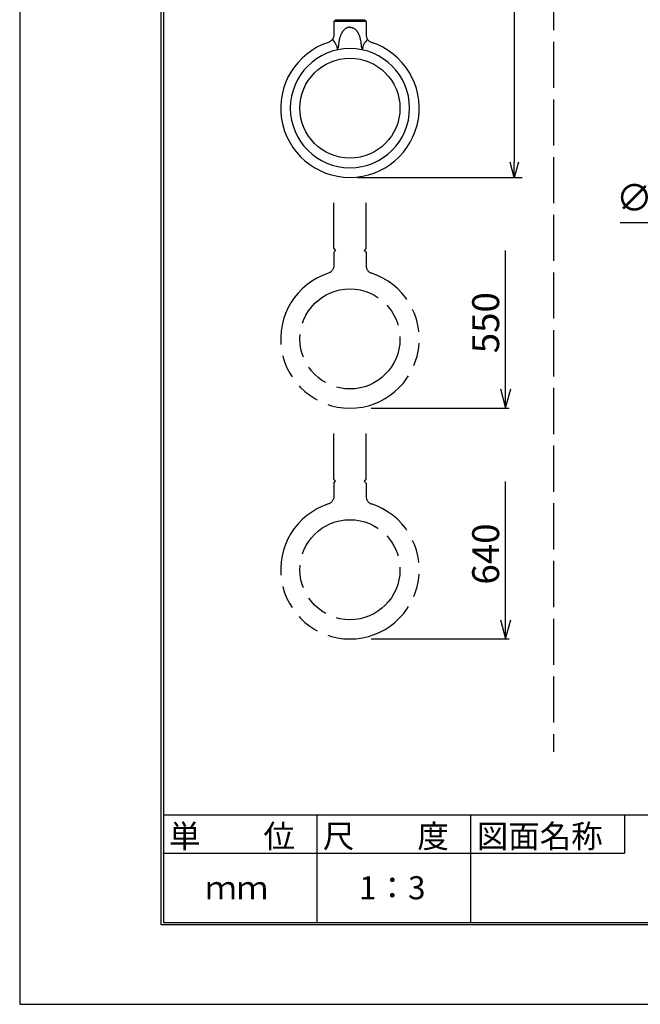
# Model space of a CAD drawing. Extents: x 1 to 211, y -149 to 148.
# Drawn here: x 1 to 82, y -149 to -21 of the extents above; entities that cross this region are included whole.
import ezdxf

# ---------------------------------------------------------------- set-up
doc = ezdxf.new("R2010")
doc.units = 0
doc.linetypes.add('AM_ISO02W050', pattern=[7.5, 6, -1.5])
doc.linetypes.add('AM_ISO09W050', pattern=[22.5, 12, -1.5, 3, -1.5, 3, -1.5])
doc.layers.get('0').update_dxf_attribs({"linetype": 'CONTINUOUS'})
doc.layers.get('DEFPOINTS').update_dxf_attribs({"linetype": 'CONTINUOUS'})
for name, color, linetype in [('2', 7, 'CONTINUOUS'), ('3', 7, 'CONTINUOUS'), ('AM_0', 7, 'CONTINUOUS'), ('AM_5', 3, 'CONTINUOUS'), ('ﾚｲﾔ2', 3, 'CONTINUOUS')]:
    doc.layers.add(name, color=color, linetype=linetype)
doc.styles.get("Standard").update_dxf_attribs({"font": 'ISOCP.SHX', "bigfont": 'BIGFONT'})
doc.dimstyles.get("Standard").update_dxf_attribs({"dimtxt": 0.18, "dimasz": 0.18, "dimexe": 0.18, "dimexo": 0.0625, "dimgap": 0.09, "dimtad": 0, "dimtih": 1, "dimtoh": 1, "dimzin": 0, "dimcen": 0.09, "dimazin": 3, "dimtfac": 1, "dimtofl": 0, "dimtmove": 0, "dimatfit": 3})

# ---------------------------------------------------------------- blocks, each defined once
blk = doc.blocks.new('*U5')
at = {"layer": 'AM_5', "color": 2}
blk.add_text('550', height=3.5, rotation=90, dxfattribs=at).set_placement((1305.58, 459.74))
blk = doc.blocks.new('*U6')
at = {"layer": 'AM_5', "color": 2}
blk.add_text('640', height=3.5, rotation=90, dxfattribs=at).set_placement((1305.58, 429.67))
blk = doc.blocks.new('_OPEN30')
at = {"color": 0, "linetype": 'BYBLOCK'}
for p, q in [((-1, 0.268), (0, 0)), ((0, 0), (-1, -0.268)), ((0, 0), (-1, 0))]:
    blk.add_line(p, q, dxfattribs=at)
blk = doc.blocks.new('*U26')
at = {"layer": 'AM_5', "color": 2, "linetype": 'CONTINUOUS'}
blk.add_text('460', height=3.5, rotation=90, dxfattribs=at).set_placement((64.08, 31.59))
blk = doc.blocks.new('*D25')
at = {"layer": 'AM_5'}
for p, q in [((54.58, 112.04), (66.58, 112.04)), ((65.58, 110.04), (65.58, -39.16)), ((45.22, -41.16), (66.58, -41.16))]:
    blk.add_line(p, q, dxfattribs=at)
at = {"layer": 'DEFPOINTS', "color": 0}
for p in [(53.58, 112.04), (44.22, -41.16), (65.58, -41.16)]:
    blk.add_point(p, dxfattribs=at)
at = {"layer": 'AM_5', "xscale": 2, "yscale": 2, "zscale": 2}
for p, rotation in [((65.58, 112.04), 90), ((65.58, -41.16), 270)]:
    blk.add_blockref('_OPEN30', p, dxfattribs=dict(at, rotation=rotation))
at = {"layer": 'ﾚｲﾔ2', "linetype": 'CONTINUOUS'}
blk.add_blockref('*U26', (0, 0), dxfattribs=at)
blk = doc.blocks.new('*U38')
at = {"layer": 'AM_5', "color": 2, "linetype": 'CONTINUOUS'}
blk.add_text('∅39', height=3.5, dxfattribs=at).set_placement((78.8, -45.55))
blk = doc.blocks.new('*D37')
at = {"layer": 'AM_5'}
for p, q in [((92.86, -39.7), (88.07, -47.05)), ((88.07, -47.05), (79.32, -47.05))]:
    blk.add_line(p, q, dxfattribs=at)
at = {"layer": 'DEFPOINTS', "color": 0}
for p in [(101.32, -26.71), (94.22, -37.61)]:
    blk.add_point(p, dxfattribs=at)
at = {"layer": 'AM_5', "xscale": 2.5, "yscale": 2.5, "zscale": 2.5, "rotation": 56.90211937405283}
blk.add_blockref('_OPEN30', (94.22, -37.61), dxfattribs=at)
at = {"layer": 'ﾚｲﾔ2', "linetype": 'CONTINUOUS'}
blk.add_blockref('*U38', (0, 0), dxfattribs=at)

msp = doc.modelspace()

# ---------------------------------------------------------------- linework, layer by layer
at = {"linetype": 'CONTINUOUS'}
msp.add_lwpolyline([(1.2941, 148.3506), (1.2941, -148.6494), (211.2941, -148.6494), (211.2941, 148.3506)], close=True, dxfattribs=at)
at = {"layer": '2', "color": 3}
for p, q in [((19.7, -138.3), (19.7, 138.3)), ((20, 138), (20, -138)), ((20, -138), (200, -138)), ((200.3, -138.3), (19.7, -138.3))]:
    msp.add_line(p, q, dxfattribs=at)
at = {"layer": '3'}
for p, q in [((20, -124), (200, -124)), ((39.8987, -124), (39.8987, -138)), ((59.8987, -124), (59.8987, -138)), ((59.8987, -124), (59.8987, -138))]:
    msp.add_line(p, q, dxfattribs=at)
at = {"layer": '3', "color": 4}
for p, q in [((79.8987, -124), (79.8987, -129)), ((19.8987, -129), (59.8987, -129)), ((59.8987, -129), (79.8987, -129))]:
    msp.add_line(p, q, dxfattribs=at)
at = {"layer": 'AM_0', "linetype": 'AM_ISO02W050'}
msp.add_line((70.6707, 133.9789), (70.6707, -115.8248), dxfattribs=at)
at = {"layer": 'AM_0'}
for p, q in [((42.1185, -20.8931), (42.3518, -20.6597)), ((42.1185, -20.8931), (42.1185, -22.6524)), ((46.3185, -20.8931), (42.1185, -20.8931)), ((42.3518, -20.6597), (46.0851, -20.6597)), ((46.3185, -20.8931), (46.0851, -20.6597)), ((46.3185, -20.8931), (46.3185, -22.6524))]:
    msp.add_line(p, q, dxfattribs=at)
at = {"layer": 'AM_0', "linetype": 'AM_ISO09W050'}
for p, q in [((42.1185, -50.385), (42.1185, -44.4646)), ((46.3185, -50.385), (46.3185, -44.4646)), ((42.1185, -50.8931), (42.3518, -50.6597)), ((42.1185, -50.8931), (42.1185, -52.6524)), ((42.1477, -50.4557), (42.3518, -50.6597)), ((46.2892, -50.4557), (46.0851, -50.6597)), ((46.3185, -50.8931), (46.0851, -50.6597)), ((46.3185, -50.8931), (46.3185, -52.6524)), ((42.1185, -80.385), (42.1185, -74.4646)), ((46.3185, -80.385), (46.3185, -74.4646)), ((42.1477, -80.4557), (42.3518, -80.6597)), ((46.2892, -80.4557), (46.0851, -80.6597)), ((42.1185, -80.8931), (42.3518, -80.6597)), ((42.1185, -80.8931), (42.1185, -82.6524)), ((46.3185, -80.8931), (46.0851, -80.6597)), ((46.3185, -80.8931), (46.3185, -82.6524))]:
    msp.add_line(p, q, dxfattribs=at)
at = {"layer": 'AM_0'}
for points in [[(44.2185, -21.6433), (44.1773, -21.6445), (44.1367, -21.6468), (44.0969, -21.6509), (44.0581, -21.6567), (44.02, -21.6638), (43.9828, -21.6723), (43.9464, -21.6821), (43.9109, -21.6931), (43.8763, -21.7051), (43.8426, -21.7182), (43.8099, -21.7322), (43.7781, -21.7471), (43.7471, -21.7627), (43.7173, -21.7789), (43.6886, -21.7959), (43.6605, -21.8132)], [(44.2185, -21.6433), (44.2596, -21.6445), (44.3003, -21.6468), (44.34, -21.6509), (44.3789, -21.6567), (44.4169, -21.6638), (44.4542, -21.6723), (44.4905, -21.6821), (44.526, -21.6931), (44.5606, -21.7051), (44.5943, -21.7182), (44.627, -21.7322), (44.6589, -21.7471), (44.6898, -21.7627), (44.7196, -21.779), (44.7483, -21.7959), (44.7764, -21.8132)], [(42.1185, -22.6524), (42.114, -22.7327), (42.1057, -22.812), (42.0904, -22.8894), (42.0685, -22.9647), (42.0412, -23.0376), (42.0086, -23.108), (41.9707, -23.1755), (41.9278, -23.2397), (41.88, -23.3005), (41.8276, -23.3574), (41.7708, -23.4102), (41.7099, -23.4588), (41.6451, -23.5029), (41.5763, -23.5415), (41.5034, -23.574), (41.4285, -23.6031)], [(43.0838, -22.5083), (43.0499, -22.582), (43.0169, -22.6574), (42.9856, -22.736), (42.9559, -22.8174), (42.9278, -22.9015), (42.9011, -22.988), (42.8761, -23.0771), (42.8526, -23.1687), (42.8307, -23.2628), (42.8104, -23.3593), (42.7917, -23.4581), (42.7746, -23.5592), (42.7591, -23.6624), (42.7455, -23.7681), (42.7337, -23.8762), (42.723, -23.9856)], [(43.6605, -21.8132), (43.6167, -21.8432), (43.5735, -21.8745), (43.5315, -21.9081), (43.4908, -21.9438), (43.451, -21.9814), (43.4123, -22.0208), (43.3746, -22.062), (43.338, -22.1051), (43.3025, -22.1498), (43.268, -22.1963), (43.2347, -22.2444), (43.2023, -22.2942), (43.171, -22.3454), (43.1409, -22.3983), (43.112, -22.4528), (43.0838, -22.5083)], [(45.3531, -22.5083), (45.3249, -22.4528), (45.296, -22.3983), (45.2659, -22.3454), (45.2346, -22.2942), (45.2022, -22.2444), (45.1689, -22.1963), (45.1344, -22.1498), (45.0989, -22.105), (45.0623, -22.062), (45.0246, -22.0208), (44.9859, -21.9814), (44.9461, -21.9438), (44.9054, -21.9081), (44.8634, -21.8745), (44.8202, -21.8432), (44.7764, -21.8132)], [(45.7139, -23.9856), (45.7032, -23.8762), (45.6915, -23.7681), (45.6778, -23.6624), (45.6623, -23.5592), (45.6452, -23.4581), (45.6265, -23.3593), (45.6062, -23.2628), (45.5843, -23.1687), (45.5608, -23.0771), (45.5358, -22.988), (45.5091, -22.9015), (45.481, -22.8174), (45.4513, -22.7359), (45.42, -22.6574), (45.3871, -22.582), (45.3531, -22.5083)], [(42.6026, -24.4871), (42.6114, -24.465), (42.6157, -24.4541), (42.6198, -24.4431), (42.6238, -24.4321), (42.6277, -24.4211), (42.6316, -24.41), (42.6353, -24.3989), (42.639, -24.3878), (42.6425, -24.3766), (42.646, -24.3654), (42.6495, -24.3542), (42.6529, -24.343), (42.6562, -24.3318), (42.6595, -24.3206), (42.6627, -24.3093), (42.6659, -24.2981)], [(42.723, -23.9856), (42.721, -24.0065), (42.7189, -24.0273), (42.7165, -24.0479), (42.7138, -24.0682), (42.7109, -24.0885), (42.7078, -24.1085), (42.7045, -24.1283), (42.701, -24.148), (42.6972, -24.1675), (42.6933, -24.1867), (42.6892, -24.2058), (42.6849, -24.2247), (42.6804, -24.2434), (42.6757, -24.2618), (42.6709, -24.28), (42.6659, -24.2981)], [(45.771, -24.2981), (45.7661, -24.2801), (45.7612, -24.262), (45.7566, -24.2436), (45.7521, -24.2249), (45.7478, -24.2061), (45.7437, -24.187), (45.7397, -24.1677), (45.736, -24.1483), (45.7325, -24.1286), (45.7291, -24.1087), (45.726, -24.0887), (45.7231, -24.0684), (45.7205, -24.048), (45.7181, -24.0274), (45.7159, -24.0065), (45.7139, -23.9856)], [(45.8343, -24.4871), (45.8255, -24.465), (45.8212, -24.4541), (45.8171, -24.4431), (45.8131, -24.4321), (45.8092, -24.4211), (45.8053, -24.41), (45.8016, -24.3989), (45.798, -24.3878), (45.7944, -24.3767), (45.7909, -24.3655), (45.7874, -24.3543), (45.7841, -24.3431), (45.7807, -24.3319), (45.7774, -24.3206), (45.7742, -24.3094), (45.771, -24.2981)]]:
    msp.add_lwpolyline(points, dxfattribs=at)
at = {"layer": 'AM_0', "linetype": 'AM_ISO09W050'}
for points in [[(42.1185, -52.6524), (42.114, -52.7327), (42.1057, -52.812), (42.0904, -52.8894), (42.0685, -52.9647), (42.0412, -53.0376), (42.0086, -53.108), (41.9707, -53.1755), (41.9278, -53.2397), (41.88, -53.3005), (41.8276, -53.3574), (41.7708, -53.4102), (41.7099, -53.4588), (41.6451, -53.5029), (41.5763, -53.5415), (41.5034, -53.574), (41.4285, -53.6031)], [(42.1185, -82.6524), (42.114, -82.7327), (42.1057, -82.812), (42.0904, -82.8894), (42.0685, -82.9647), (42.0412, -83.0376), (42.0086, -83.108), (41.9707, -83.1755), (41.9278, -83.2397), (41.88, -83.3005), (41.8276, -83.3574), (41.7708, -83.4102), (41.7099, -83.4588), (41.6451, -83.5029), (41.5763, -83.5415), (41.5034, -83.574), (41.4285, -83.6031)]]:
    msp.add_lwpolyline(points, dxfattribs=at)
at = {"layer": 'AM_0'}
msp.add_circle((44.2185, -32.1597), 6.5, dxfattribs=at)
at = {"layer": 'AM_0', "linetype": 'AM_ISO09W050'}
for centre in [(44.2185, -62.1597), (44.2185, -92.1597)]:
    msp.add_circle(centre, 6.5, dxfattribs=at)
at = {"layer": 'AM_0'}
for centre, radius, start, end in [((47.3185, -22.6524), 1, 180, 251.94077), ((44.2185, -32.1597), 9, 108.05923, 71.94077), ((40.6558, -24.7341), 1.9624, 4.56206, 49.597625), ((47.7811, -24.7341), 1.9624, 130.402375, 175.43794), ((44.2185, -32.1597), 7.75, 0, 180), ((44.2185, -32.1597), 7.75, 180, 0)]:
    msp.add_arc(centre, radius, start, end, dxfattribs=at)
at = {"layer": 'AM_0', "linetype": 'AM_ISO09W050'}
for centre, radius, start, end in [((42.2185, -50.385), 0.1, 180, 225), ((46.2185, -50.385), 0.1, 315, 0), ((44.2185, -62.1597), 9, 108.05923, 71.94077), ((47.3185, -52.6524), 1, 180, 251.94077), ((42.2185, -80.385), 0.1, 180, 225), ((46.2185, -80.385), 0.1, 315, 0), ((47.3185, -82.6524), 1, 180, 251.94077), ((44.2185, -92.1597), 9, 108.05923, 71.94077)]:
    msp.add_arc(centre, radius, start, end, dxfattribs=at)
at = {"layer": 'AM_5'}
for p, q in [((64.4378, -68.6597), (64.4378, -50.6737)), ((46.99, -71.1597), (64.9057, -71.1597)), ((64.4378, -98.6597), (64.4378, -80.6737)), ((46.99, -101.1597), (64.9057, -101.1597))]:
    msp.add_line(p, q, dxfattribs=at)

# ---------------------------------------------------------------- block references
for name in ['*U5', '*U6']:
    msp.add_blockref(name, (-1241.975, -523.763), dxfattribs=at)
at = {"layer": 'AM_5', "xscale": -2.5, "yscale": 2.5, "zscale": 2.500000000000008, "rotation": 90}
for p in [(64.4378, -71.1597), (64.4378, -101.1597)]:
    msp.add_blockref('_OPEN30', p, dxfattribs=at)

# ---------------------------------------------------------------- texts
at = {"layer": '3', "color": 4}
for s, p in [('単\u3000\u3000位', (20.6987, -128.3)), ('尺\u3000\u3000度', (40.6987, -128.3)), ('図面名称', (60.6987, -128.3)), ('ｍｍ', (25.3987, -135)), ('1：3', (45.3987, -135))]:
    msp.add_text(s, height=3, dxfattribs=at).set_placement(p)

# ---------------------------------------------------------------- dimensions: what is measured, and where the dimension line sits
at = {"layer": 'AM_5'}
dim = msp.add_linear_dim(base=(65.582, -41.1597), p1=(53.582, 112.0403), p2=(44.2185, -41.1597), angle=90, dimstyle='Standard', override={"dimdec": 0, "dimlfac": 3, "dimlwd": 15, "dimlwe": 15}, dxfattribs=at)
dim.commit()
dim.dimension.update_dxf_attribs({"geometry": '*D25', "text_midpoint": (62.332, 35.4403)})
dim = msp.add_diameter_dim_2p(p1=(101.3234, -26.7144), p2=(94.2245, -37.605), dimstyle='Standard', override={"dimdec": 0, "dimlfac": 3, "dimlwd": 15}, dxfattribs=at)
dim.commit()
dim.dimension.update_dxf_attribs({"geometry": '*D37', "text_midpoint": (82.9455, -47.0456), "dimtype": 131})

doc.saveas('drawing.dxf')
